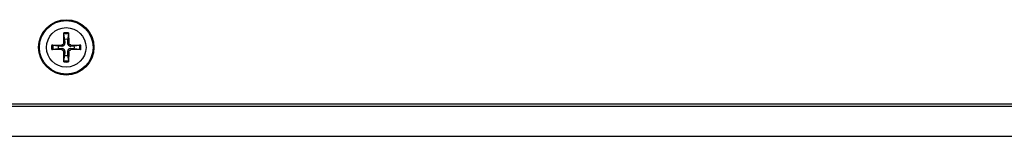
# Model space of a CAD drawing. Units: millimetres. Extents: x 5 to 292, y 5 to 205.
# Drawn here: x 76 to 96, y 78 to 80 of the extents above; entities that cross this region are included whole.
import ezdxf

# ---------------------------------------------------------------- set-up
doc = ezdxf.new("R2010")
doc.units = ezdxf.units.MM

msp = doc.modelspace()

# ---------------------------------------------------------------- linework, layer by layer
at = {"color": 7, "linetype": 'Continuous', "lineweight": 25}
for p, q in [((77.2138, 79.9679), (77.2189, 80.1696)), ((77.2378, 80.0384), (77.2196, 80.1453)), ((77.3114, 80.1453), (77.2932, 80.0384)), ((77.3121, 80.1696), (77.3171, 79.9679)), ((76.9726, 79.9234), (77.1743, 79.9284)), ((76.9969, 79.9226), (77.1039, 79.9045)), ((77.1039, 79.9045), (77.1745, 79.9018)), ((77.1745, 79.9018), (77.1743, 79.9284)), ((77.2138, 79.9679), (77.2405, 79.9677)), ((77.2405, 79.9677), (77.2378, 80.0384)), ((77.2932, 80.0384), (77.2905, 79.9677)), ((77.2905, 79.9677), (77.3171, 79.9679)), ((77.3566, 79.9284), (77.3564, 79.9018)), ((77.3564, 79.9018), (77.4271, 79.9045)), ((77.3566, 79.9284), (77.5583, 79.9234)), ((77.4271, 79.9045), (77.534, 79.9226)), ((77.1743, 79.8251), (76.9726, 79.8302)), ((77.1039, 79.8491), (76.9969, 79.8309)), ((77.1745, 79.8518), (77.1039, 79.8491)), ((77.1743, 79.8251), (77.1745, 79.8518)), ((77.2405, 79.7858), (77.2138, 79.7856)), ((77.2189, 79.5839), (77.2138, 79.7856)), ((77.2196, 79.6082), (77.2378, 79.7151)), ((77.2378, 79.7151), (77.2405, 79.7858)), ((77.2905, 79.7858), (77.2932, 79.7151)), ((77.3171, 79.7856), (77.2905, 79.7858)), ((77.2932, 79.7151), (77.3114, 79.6082)), ((77.3171, 79.7856), (77.3121, 79.5839)), ((77.3564, 79.8518), (77.3566, 79.8251)), ((77.4271, 79.8491), (77.3564, 79.8518)), ((77.5583, 79.8302), (77.3566, 79.8251)), ((77.534, 79.8309), (77.4271, 79.8491)), ((129.9055, 78.7268), (64.1055, 78.7268)), ((129.6055, 78.6768), (64.4055, 78.6768)), ((64.4055, 78.0768), (129.6055, 78.0768))]:
    msp.add_line(p, q, dxfattribs=at)
for radius in [0.56, 0.5427, 0.3995]:
    msp.add_circle((77.2655, 79.8768), radius, dxfattribs=at)
for radius, start, end in [(0.2965, 80.96047, 99.03953), (0.2725, 80.30532, 99.69468), (0.2965, 170.96047, 189.03953), (0.2725, 170.30532, 189.69468), (0.164, 170.27831, 189.72169), (0.164, 80.27831, 99.72169), (0.164, 350.27831, 9.72169), (0.2725, 350.30532, 9.69468), (0.2965, 350.96047, 9.03953), (0.164, 260.27831, 279.72169), (0.2965, 260.96047, 279.03953), (0.2725, 260.30532, 279.69468)]:
    msp.add_arc((77.2655, 79.8768), radius, start, end, dxfattribs=at)
for points, knots in [([(77.2189, 80.1696), (77.2188, 80.1673), (77.2187, 80.1627), (77.2188, 80.1558), (77.2191, 80.1498), (77.2194, 80.1466), (77.2196, 80.1455), (77.2196, 80.1453)], [0, 0, 0, 0, 0.2436746, 0.4874118, 0.7286072, 0.9655415, 1, 1, 1, 1]), ([(77.3121, 80.1696), (77.3121, 80.1673), (77.3122, 80.1627), (77.3122, 80.1558), (77.3119, 80.1498), (77.3116, 80.1466), (77.3114, 80.1455), (77.3114, 80.1453)], [0, 0, 0, 0, 0.2436743, 0.4874118, 0.7286069, 0.9655377, 1, 1, 1, 1]), ([(76.9969, 79.9226), (76.9957, 79.9228), (76.9934, 79.9231), (76.9876, 79.9234), (76.9811, 79.9235), (76.9759, 79.9235), (76.9732, 79.9234), (76.9726, 79.9234)], [0, 0, 0, 0, 0.2339988, 0.4679587, 0.7038949, 0.9440024, 1, 1, 1, 1]), ([(77.2138, 79.9679), (77.2133, 79.9634), (77.2123, 79.9545), (77.2053, 79.9426), (77.195, 79.9337), (77.184, 79.9291), (77.177, 79.9286), (77.1743, 79.9284)], [0, 0, 0, 0, 0.2184316, 0.4369174, 0.6543065, 0.8712933, 1, 1, 1, 1]), ([(77.1745, 79.9018), (77.1822, 79.9022), (77.1951, 79.903), (77.2118, 79.9111), (77.224, 79.9212), (77.2337, 79.9346), (77.2399, 79.9505), (77.2403, 79.9621), (77.2405, 79.9677)], [0, 0, 0, 0, 0.2281755, 0.3865233, 0.5183241, 0.6501598, 0.8315017, 1, 1, 1, 1]), ([(77.2905, 79.9677), (77.2909, 79.9601), (77.2917, 79.9472), (77.2998, 79.9304), (77.31, 79.9182), (77.3234, 79.9085), (77.3392, 79.9024), (77.3508, 79.902), (77.3564, 79.9018)], [0, 0, 0, 0, 0.2281734, 0.3865265, 0.5183084, 0.6501439, 0.8314899, 1, 1, 1, 1]), ([(77.3566, 79.9284), (77.3521, 79.9289), (77.3432, 79.9299), (77.3313, 79.937), (77.3224, 79.9472), (77.3178, 79.9582), (77.3173, 79.9653), (77.3171, 79.9679)], [0, 0, 0, 0, 0.2184343, 0.4369064, 0.6542778, 0.8712943, 1, 1, 1, 1]), ([(77.5583, 79.9234), (77.556, 79.9234), (77.5514, 79.9235), (77.5445, 79.9234), (77.5385, 79.9232), (77.5354, 79.9229), (77.5342, 79.9227), (77.534, 79.9226)], [0, 0, 0, 0, 0.2436245, 0.4873639, 0.7286053, 0.9655413, 1, 1, 1, 1]), ([(76.9726, 79.8302), (76.9749, 79.8301), (76.9795, 79.83), (76.9865, 79.8301), (76.9925, 79.8304), (76.9956, 79.8307), (76.9968, 79.8309), (76.9969, 79.8309)], [0, 0, 0, 0, 0.2436265, 0.4873678, 0.7286112, 0.965513, 1, 1, 1, 1]), ([(77.1743, 79.8251), (77.1788, 79.8246), (77.1878, 79.8236), (77.1997, 79.8165), (77.2086, 79.8063), (77.2131, 79.7953), (77.2137, 79.7882), (77.2138, 79.7856)], [0, 0, 0, 0, 0.2184374, 0.4368916, 0.6542819, 0.8712925, 1, 1, 1, 1]), ([(77.2405, 79.7858), (77.24, 79.7934), (77.2393, 79.8063), (77.2312, 79.8231), (77.221, 79.8353), (77.2076, 79.845), (77.1917, 79.8511), (77.1801, 79.8516), (77.1745, 79.8518)], [0, 0, 0, 0, 0.2281832, 0.3865348, 0.5183239, 0.6501475, 0.8315036, 1, 1, 1, 1]), ([(77.3564, 79.8518), (77.3488, 79.8513), (77.3359, 79.8506), (77.3192, 79.8424), (77.307, 79.8323), (77.2973, 79.8189), (77.2911, 79.803), (77.2907, 79.7914), (77.2905, 79.7858)], [0, 0, 0, 0, 0.2281716, 0.3865283, 0.5183168, 0.6501503, 0.8314936, 1, 1, 1, 1]), ([(77.3171, 79.7856), (77.3176, 79.7901), (77.3186, 79.7991), (77.3257, 79.811), (77.336, 79.8199), (77.3469, 79.8244), (77.354, 79.8249), (77.3566, 79.8251)], [0, 0, 0, 0, 0.2184351, 0.4369199, 0.654308, 0.8712938, 1, 1, 1, 1]), ([(77.5583, 79.8302), (77.556, 79.8301), (77.5514, 79.83), (77.5445, 79.8301), (77.5385, 79.8304), (77.5354, 79.8307), (77.5342, 79.8309), (77.534, 79.8309)], [0, 0, 0, 0, 0.2436244, 0.4873637, 0.7286049, 0.9655375, 1, 1, 1, 1]), ([(77.2189, 79.5839), (77.2188, 79.5862), (77.2187, 79.5908), (77.2188, 79.5978), (77.2191, 79.6037), (77.2194, 79.6069), (77.2196, 79.6081), (77.2196, 79.6082)], [0, 0, 0, 0, 0.2436746, 0.4874118, 0.7286072, 0.9655415, 1, 1, 1, 1]), ([(77.3121, 79.5839), (77.3121, 79.5862), (77.3122, 79.5908), (77.3122, 79.5978), (77.3119, 79.6037), (77.3116, 79.6069), (77.3114, 79.6081), (77.3114, 79.6082)], [0, 0, 0, 0, 0.2436743, 0.4874118, 0.7286069, 0.9655377, 1, 1, 1, 1])]:
    msp.add_open_spline(points, degree=3, knots=knots, dxfattribs=at)

doc.saveas('drawing.dxf')
